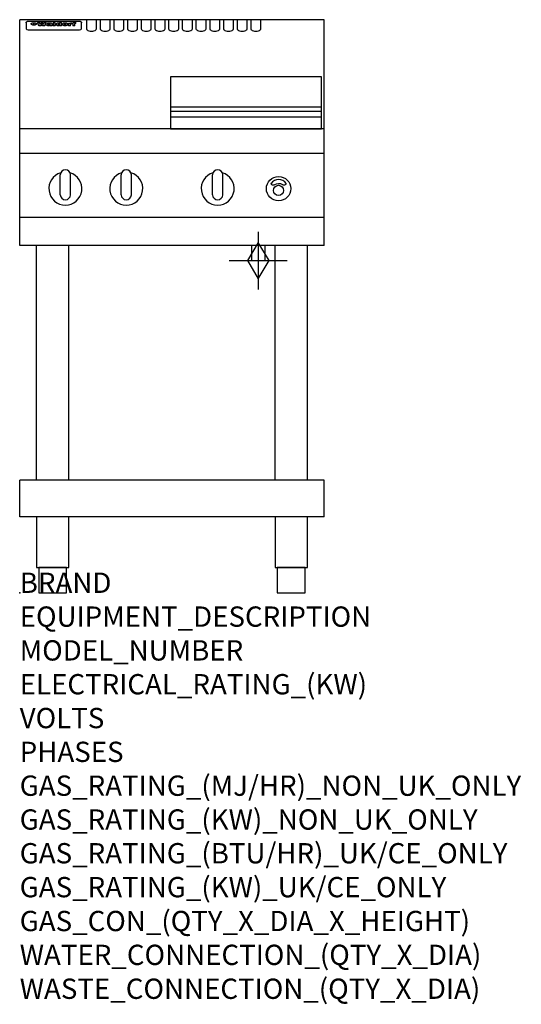
# Model space of a CAD drawing. Extents: x 0 to 988, y -811 to 1130.
import ezdxf

# ---------------------------------------------------------------- set-up
doc = ezdxf.new("R2010")
doc.units = 0
doc.header["$LTSCALE"] = 2.5
doc.layers.get('0').update_dxf_attribs({"linetype": 'CONTINUOUS'})
doc.layers.add('Moffat_2D_Hyd', color=3, linetype='CONTINUOUS')
doc.layers.add('Moffat_Profile', color=1, linetype='CONTINUOUS')
doc.layers.add('Moffat_Notes', color=2, linetype='CONTINUOUS', plot=False)
doc.styles.get("Standard").update_dxf_attribs({"font": 'txt.shx'})

# ---------------------------------------------------------------- blocks, each defined once
blk = doc.blocks.new('GAS_CONNECTION')
at = {"layer": 'Moffat_2D_Hyd'}
for p, q in [((0, 57.1), (0, -57.1)), ((-57.1, 0), (57.1, 0))]:
    blk.add_line(p, q, dxfattribs=at)
blk.add_lwpolyline([(0, -35.7), (21.4, 0), (0, 35.7), (-21.4, 0), (0, -35.7)], dxfattribs=at)

msp = doc.modelspace()

# ---------------------------------------------------------------- linework, layer by layer
msp.add_point((0, 0))
at = {"layer": 'Moffat_Profile'}
for p, q in [((600, 1130), (0, 1130)), ((0, 685), (0, 1130)), ((16.8, 1127), (117.8, 1127)), ((131.3, 1130), (131.3, 1112.2)), ((151.3, 1112.2), (151.3, 1130)), ((158.3, 1130), (158.3, 1112.2)), ((178.3, 1112.2), (178.3, 1130)), ((185.3, 1130), (185.3, 1112.2)), ((205.3, 1112.2), (205.3, 1130)), ((212.3, 1130), (212.3, 1112.2)), ((232.3, 1112.2), (232.3, 1130)), ((239.3, 1130), (239.3, 1112.2)), ((259.3, 1112.2), (259.3, 1130)), ((266.3, 1130), (266.3, 1112.2)), ((286.3, 1112.2), (286.3, 1130)), ((293.3, 1130), (293.3, 1112.2)), ((313.3, 1112.2), (313.3, 1130)), ((320.3, 1130), (320.3, 1112.2)), ((340.3, 1112.2), (340.3, 1130)), ((347.3, 1130), (347.3, 1112.2)), ((367.3, 1112.2), (367.3, 1130)), ((374.3, 1130), (374.3, 1112.2)), ((394.3, 1112.2), (394.3, 1130)), ((401.3, 1130), (401.3, 1112.2)), ((421.3, 1112.2), (421.3, 1130)), ((428.3, 1130), (428.3, 1112.2)), ((448.3, 1112.2), (448.3, 1130)), ((455.3, 1130), (455.3, 1112.2)), ((475.3, 1112.2), (475.3, 1130)), ((600, 685), (600, 1130)), ((12.8, 1123.6), (12.8, 1122.3)), ((12.8, 1122.3), (12.8, 1114.2)), ((12.8, 1114.2), (12.8, 1112.6)), ((12.8, 1112.6), (12.8, 1111.9)), ((16.8, 1109.9), (117.8, 1109.9)), ((27.6, 1119.1), (27.6, 1124.1)), ((28.1, 1124.1), (28.1, 1119.1)), ((34.9, 1124.7), (39, 1124.7)), ((42.3, 1118.2), (38.1, 1118.2)), ((42, 1124.7), (45.5, 1124.7)), ((49.3, 1118.2), (45.2, 1118.2)), ((48.4, 1124.7), (52.4, 1124.7)), ((57.5, 1121.8), (53.7, 1121.8)), ((59.8, 1122.2), (59.8, 1122.2)), ((60.1, 1121.9), (60.1, 1121.9)), ((60.1, 1120.5), (60.1, 1120.3)), ((64.2, 1118.2), (60.4, 1118.2)), ((63.8, 1118.8), (63.8, 1121.7)), ((64.2, 1118.2), (64.2, 1118.3)), ((66.1, 1124.7), (66.1, 1118.2)), ((66.1, 1124.7), (70, 1124.7)), ((70, 1118.2), (66.1, 1118.2)), ((70, 1118.2), (70, 1124.7)), ((71.7, 1120.5), (71.7, 1120.5)), ((78.6, 1124.7), (78.6, 1122.7)), ((78.6, 1124.7), (82.3, 1124.7)), ((78.9, 1118.8), (78.9, 1118.2)), ((82.3, 1118.2), (78.9, 1118.2)), ((82.3, 1118.2), (82.3, 1124.7)), ((96.3, 1123.2), (99.8, 1123.2)), ((96.3, 1123.2), (96.3, 1118.2)), ((100.1, 1118.2), (96.3, 1118.2)), ((99.8, 1122.4), (99.8, 1123.2)), ((100.1, 1118.2), (100.1, 1120.4)), ((102.8, 1123.3), (103.1, 1123.3)), ((103.1, 1121.5), (103.1, 1123.3)), ((103.7, 1123.2), (104.9, 1123.2)), ((103.7, 1123.2), (103.7, 1122.2)), ((104.9, 1122.2), (103.7, 1122.2)), ((104.9, 1123.5), (104.9, 1123.2)), ((104.9, 1122.2), (104.9, 1118.2)), ((108.7, 1118.2), (104.9, 1118.2)), ((108.2, 1124.8), (110.3, 1124.8)), ((108.7, 1123.2), (110.3, 1123.2)), ((110.3, 1122.2), (108.7, 1122.2)), ((108.7, 1118.2), (108.7, 1122.2)), ((110.3, 1123.8), (110.3, 1124.8)), ((110.3, 1122.2), (110.3, 1123.2)), ((121.8, 1122.3), (121.8, 1123.6)), ((121.8, 1114.2), (121.8, 1122.3)), ((121.8, 1112.6), (121.8, 1114.2)), ((121.8, 1111.9), (121.8, 1112.6)), ((297.3, 958.5), (594.3, 958.5)), ((297.3, 949.5), (594.3, 949.5)), ((297.3, 938.2), (594.3, 938.2)), ((600, 915), (0, 915)), ((600, 866), (0, 866)), ((80, 785), (80, 824)), ((90, 834), (90, 834)), ((100, 785), (100, 824)), ((200, 785), (200, 824)), ((210, 834), (210, 834)), ((220, 785), (220, 824)), ((380, 785), (380, 824)), ((390, 834), (390, 834)), ((400, 785), (400, 824)), ((90, 775), (90, 775)), ((210, 775), (210, 775)), ((390, 775), (390, 775)), ((600, 740), (0, 740)), ((600, 685), (0, 685)), ((33.2, 222.5), (33.2, 685)), ((96.8, 222.5), (96.8, 685)), ((456.5, 685), (456.5, 655)), ((483.5, 655), (483.5, 685)), ((503.2, 222.5), (503.2, 685)), ((566.8, 222.5), (566.8, 685)), ((456.5, 655), (483.5, 655)), ((600, 222.5), (0, 222.5)), ((0, 150), (0, 222.5)), ((600, 150), (600, 222.5)), ((600, 150), (0, 150))]:
    msp.add_line(p, q, dxfattribs=at)
at = {"layer": 'Moffat_Profile', "flags": 128}
for points in [[(12.8, 1123.6), (12.8, 1123.9), (12.9, 1124.2), (12.9, 1124.5), (13, 1124.8), (13.2, 1125.1), (13.3, 1125.4), (13.5, 1125.6), (13.7, 1125.9), (13.9, 1126.1), (14.2, 1126.3), (14.4, 1126.4), (14.7, 1126.6), (15, 1126.7), (15.3, 1126.8), (15.6, 1126.9), (15.9, 1126.9)], [(15.9, 1126.9), (16.3, 1127), (16.8, 1127)], [(117.8, 1127), (118.3, 1127), (118.7, 1126.9)], [(118.7, 1126.9), (119, 1126.9), (119.3, 1126.8), (119.6, 1126.7), (119.9, 1126.6), (120.2, 1126.4), (120.4, 1126.3), (120.7, 1126.1), (120.9, 1125.9), (121.1, 1125.6), (121.3, 1125.4), (121.4, 1125.1), (121.6, 1124.8), (121.7, 1124.5), (121.7, 1124.2), (121.8, 1123.9), (121.8, 1123.6)], [(22.8, 1121.8), (22.8, 1121.9), (22.8, 1122.1), (22.9, 1122.2), (23, 1122.4), (23, 1122.5), (23.2, 1122.7), (23.3, 1122.8), (23.4, 1122.9), (23.6, 1123.1), (23.8, 1123.2), (24, 1123.3), (24.2, 1123.4), (24.4, 1123.5), (24.6, 1123.6), (24.9, 1123.7), (25.1, 1123.7), (25.4, 1123.8), (25.7, 1123.9), (26, 1123.9), (26.3, 1124), (26.6, 1124), (26.9, 1124), (27.2, 1124.1), (27.6, 1124.1)], [(27.6, 1119.1), (27.2, 1119.1), (26.9, 1119.1), (26.6, 1119.2), (26.3, 1119.2), (26, 1119.3), (25.7, 1119.3), (25.4, 1119.4), (25.1, 1119.5), (24.9, 1119.6), (24.6, 1119.7), (24.4, 1119.8), (24.2, 1119.9), (24, 1120.1), (23.8, 1120.2), (23.6, 1120.4), (23.4, 1120.5), (23.3, 1120.7), (23.2, 1120.8), (23, 1121), (23, 1121.1), (22.9, 1121.3), (22.8, 1121.5), (22.8, 1121.6), (22.8, 1121.8)], [(28.1, 1124.1), (28.4, 1124.1), (28.7, 1124), (29, 1124), (29.3, 1124), (29.6, 1123.9), (29.9, 1123.9), (30.2, 1123.8), (30.5, 1123.7), (30.7, 1123.7), (31, 1123.6), (31.2, 1123.5), (31.4, 1123.4), (31.6, 1123.3), (31.8, 1123.2), (32, 1123.1), (32.2, 1122.9), (32.3, 1122.8), (32.4, 1122.7), (32.6, 1122.5), (32.6, 1122.4), (32.7, 1122.2), (32.8, 1122.1), (32.8, 1121.9), (32.8, 1121.8)], [(32.8, 1121.8), (32.8, 1121.6), (32.8, 1121.5), (32.7, 1121.3), (32.6, 1121.1), (32.6, 1121), (32.4, 1120.8), (32.3, 1120.7), (32.2, 1120.5), (32, 1120.4), (31.8, 1120.2), (31.6, 1120.1), (31.4, 1119.9), (31.2, 1119.8), (31, 1119.7), (30.7, 1119.6), (30.5, 1119.5), (30.2, 1119.4), (29.9, 1119.3), (29.6, 1119.3), (29.3, 1119.2), (29, 1119.2), (28.7, 1119.1), (28.4, 1119.1), (28.1, 1119.1)]]:
    msp.add_lwpolyline(points, dxfattribs=at)
at = {"layer": 'Moffat_Profile'}
for points in [[(594.3, 1017.5), (297.3, 1017.5), (297.3, 915), (594.3, 915)], [(33.2, 50), (96.8, 50), (96.8, 150), (33.2, 150)], [(503.2, 50), (566.8, 50), (566.8, 150), (503.2, 150)], [(37.5, 0), (92.5, 0), (92.5, 50), (37.5, 50)], [(507.5, 0), (562.5, 0), (562.5, 50), (507.5, 50)]]:
    msp.add_lwpolyline(points, close=True, dxfattribs=at)
msp.add_lwpolyline([(524.9, 806.9, 0.533929), (495.2, 807.1, 0.503196), (495.1, 806.1, 0.19962), (500.6, 804.3, 0.138099), (502.4, 805, -0.295234), (517.4, 805.2, 0.140706), (520, 804.3, 0.196199), (524.7, 805.9, 0.346834), (524.9, 806.9, -0.484212)], format="xyb", dxfattribs=at)
for centre, radius in [((510, 797), 24), ((510, 793.5), 10)]:
    msp.add_circle(centre, radius, dxfattribs=at)
for centre, radius, start, end in [((90, 797), 32.5, 106.2077, 73.7923), ((90, 824), 10, 90, 180), ((90, 824), 10, 0, 90), ((210, 797), 32.5, 106.2077, 73.7923), ((210, 824), 10, 90, 180), ((210, 824), 10, 0, 90), ((390, 797), 32.5, 106.2077, 73.7923), ((390, 824), 10, 90, 180), ((390, 824), 10, 0, 90), ((90, 785), 10, 180, 270), ((90, 785), 10, 270, 0), ((210, 785), 10, 180, 270), ((210, 785), 10, 270, 0), ((390, 785), 10, 180, 270), ((390, 785), 10, 270, 0)]:
    msp.add_arc(centre, radius, start, end, dxfattribs=at)
for centre, major_axis, ratio, start_param, end_param in [((16.8, 1111.9), (-4, 0), 0.5, 0, 1.570796), ((36.5, 1072.2), (7.2, -57.2), 0.205591, 2.477272, 2.704756), ((40.1, 1072.2), (-4.9, 57.2), 0.143775, 5.713042, 5.859952), ((40.8, 1072.2), (-5.8, -57.2), 0.168198, 3.56953, 3.71644), ((43.5, 1072.2), (5.4, 57.2), 0.157821, 0.51709, 0.65332), ((43.9, 1072.2), (5.6, -57.2), 0.163665, 2.487108, 2.623338), ((46.7, 1072.2), (-5.5, 57.2), 0.160081, 5.709994, 5.856904), ((47.4, 1072.2), (-4.8, -57.2), 0.14014, 3.564197, 3.711107), ((50.9, 1072.2), (7.1, 57.2), 0.202727, 0.436079, 0.663562), ((53.7, 1072.2), (-3.2, -57.2), 0.096997, 3.724002, 3.738018), ((53.1, 1072.2), (1.5, -57.2), 0.044382, 2.543382, 2.549528), ((52.5, 1072.2), (5.7, -57.2), 0.165365, 2.515043, 2.528132), ((54.5, 1072.2), (-11.5, -57.1), 0.304759, 3.7683, 3.779946), ((51.2, 1072.2), (15, -57), 0.368466, 2.423544, 2.434752), ((55.5, 1072.2), (-34.4, -54.1), 0.54847, 4.033473, 4.042597), ((53.7, 1072.2), (-3.8, -57.2), 0.112918, 3.657583, 3.670789), ((48.9, 1072.2), (39.2, -52.8), 0.564556, 2.114784, 2.123791), ((53.5, 1072.2), (-11.9, -57.1), 0.312531, 3.7039, 3.715221), ((56.4, 1072.2), (67.4, 43.6), 0.550454, 1.259514, 1.261401), ((53, 1072.2), (-29.1, -55.2), 0.520635, 3.896556, 3.906464), ((57, 1072.2), (91.8, 37.5), 0.471334, 1.406694, 1.411412), ((46.3, 1072.2), (-70.8, 42.6), 0.541036, 4.915423, 4.920167), ((51.9, 1072.2), (65.1, 44.3), 0.556436, 1.164044, 1.172068), ((41.4, 1072.2), (-117.2, 34.1), 0.392594, 4.709241, 4.714462), ((58.2, 1072.2), (137.4, 32.5), 0.342863, 1.511435, 1.51568), ((47.4, 1072.2), (171.5, 31.1), 0.280207, 1.475522, 1.475679), ((50.4, 1072.2), (102.6, 35.7), 0.435908, 1.37052, 1.375556), ((59.6, 1072.2), (201.5, 30.4), 0.24075, 1.552554, 1.55617), ((28.5, 1072.2), (-228.9, 30), 0.213017, 4.620387, 4.623553), ((47.4, 1072.2), (164.3, 31.3), 0.291559, 1.461945, 1.465722), ((61.2, 1072.2), (292.2, 29.5), 0.167975, 1.56895, 1.571937), ((-34.1, 1072.2), (-752.4, 28.7), 0.065798, 4.593886, 4.594994), ((43, 1072.2), (248, 29.8), 0.19712, 1.490969, 1.493802), ((239.8, 1072.2), (1517.1, 28.7), 0.032669, 1.69088, 1.691197), ((62.6, 1072.2), (385.1, 29.1), 0.128014, 1.574479, 1.576208), ((33.3, 1072.2), (419.8, 29), 0.11754, 1.504625, 1.506515), ((58.2, 1072.2), (8.3, 57.2), 0.231632, 0.617396, 0.622593), ((55.5, 1072.2), (-14.7, 57), 0.362858, 5.589895, 5.600927), ((109.2, 1072.2), (432, 29), 0.114266, 1.682083, 1.683825), ((61.3, 1072.2), (62.7, 45.1), 0.561843, 1.240263, 1.247191), ((57.3, 1072.2), (21.3, 56.4), 0.454205, 0.67893, 0.689462), ((57.4, 1072.2), (4.5, 57.2), 0.132437, 0.530033, 0.532077), ((64.4, 1072.2), (515.2, 28.9), 0.095926, 1.577359, 1.578774), ((44.5, 1072.2), (-169.2, 31.2), 0.283747, 4.684044, 4.687986), ((-6.7, 1072.2), (1110.6, 28.7), 0.044611, 1.510813, 1.5116), ((66.1, 1072.2), (155.5, 31.7), 0.306668, 1.556262, 1.561928), ((56.3, 1072.2), (101.8, 35.8), 0.438272, 1.40169, 1.403262), ((81.4, 1072.2), (197.6, 30.5), 0.245218, 1.648474, 1.651956), ((53.2, 1072.2), (296.9, 29.4), 0.165365, 1.53585, 1.538366), ((-11, 1072.2), (-858.7, 28.7), 0.057671, 4.633593, 4.633751), ((62, 1072.2), (314.8, 29.3), 0.156136, 1.567873, 1.568187), ((62, 1072.2), (322.4, 29.3), 0.152549, 1.565568, 1.568555), ((92.9, 1072.2), (429.4, 29), 0.114952, 1.641862, 1.643754), ((-52.5, 1072.2), (1889.2, 28.6), 0.026237, 1.51141, 1.511567), ((68.4, 1072.2), (206, 30.3), 0.235742, 1.579809, 1.583743), ((64.1, 1072.2), (113.7, 34.4), 0.402543, 1.497158, 1.497315), ((75.6, 1072.2), (146.8, 32), 0.323081, 1.613683, 1.615898), ((82.6, 1072.2), (-1288.1, 28.7), 0.038471, 4.731487, 4.731801), ((156.7, 1072.2), (-1660.2, 28.7), 0.029854, 4.771421, 4.771893), ((70.4, 1072.2), (100.4, 36.1), 0.443051, 1.519836, 1.526162), ((63.1, 1072.2), (-216.8, 30.2), 0.224416, 4.758845, 4.761832), ((67.2, 1072.2), (101.8, 35.8), 0.438272, 1.491045, 1.496562), ((60.3, 1072.2), (119.1, 33.9), 0.387322, 1.464709, 1.469739), ((66.6, 1072.2), (164.3, 31.3), 0.291559, 1.555199, 1.558975), ((63.8, 1072.2), (-49.6, -49.6), 0.57735, 4.261789, 4.262104), ((67.6, 1072.2), (71.3, 42.4), 0.539528, 1.358925, 1.367143), ((90.5, 1072.2), (-528, 28.9), 0.093629, 4.77461, 4.776027), ((62.1, 1072.2), (-21.2, -56.4), 0.453358, 3.897284, 3.907053), ((60.3, 1072.2), (18.3, -56.7), 0.417306, 2.489151, 2.499684), ((60, 1072.2), (-23, -56.2), 0.472099, 3.852887, 3.859804), ((60.5, 1072.2), (-3.9, -57.2), 0.116232, 3.722352, 3.736365), ((59.7, 1072.2), (4.6, -57.2), 0.135878, 2.564142, 2.567131), ((58.7, 1072.2), (8, -57.2), 0.225085, 2.471749, 2.487875), ((78.7, 1072.2), (-321.4, 29.3), 0.152982, 4.781392, 4.783438), ((72.3, 1072.2), (-203.7, 30.4), 0.238276, 4.799016, 4.802952), ((68.3, 1072.2), (-124.6, 33.4), 0.373031, 4.858176, 4.863213), ((66.6, 1072.2), (-87.1, 38.4), 0.487585, 4.968943, 4.970359), ((65.6, 1072.2), (-62.5, 45.2), 0.562331, 5.134389, 5.143199), ((64.6, 1072.2), (-26.5, 55.7), 0.502117, 5.552123, 5.561245), ((64, 1072.2), (-9.5, 57.2), 0.260765, 5.73237, 5.743062), ((63.8, 1072.2), (-2.9, 57.2), 0.087351, 5.757185, 5.771176), ((63.8, 1072.2), (-1, 57.2), 0.03092, 5.756682, 5.761083), ((62.6, 1072.2), (-6.9, 57.2), 0.19712, 5.631824, 5.640039), ((58.6, 1072.2), (-41.7, 52.1), 0.57033, 5.220667, 5.226675), ((71.9, 1072.2), (-4.5, -57.2), 0.131667, 3.679363, 3.692725), ((71.8, 1072.2), (-1.6, -57.2), 0.047548, 3.683788, 3.698097), ((71.6, 1072.2), (0.9, -57.2), 0.026237, 2.580809, 2.586), ((71.5, 1072.2), (2.2, -57.2), 0.067255, 2.564418, 2.57858), ((71.1, 1072.2), (6.1, -57.2), 0.177571, 2.535123, 2.548035), ((71.9, 1072.2), (-8.6, -57.2), 0.239211, 3.692667, 3.704929), ((70.7, 1072.2), (10.2, -57.2), 0.27675, 2.492784, 2.50476), ((71.8, 1072.2), (-14.4, -57), 0.358367, 3.735944, 3.747107), ((69.9, 1072.2), (17.2, -56.8), 0.402543, 2.410151, 2.420876), ((71.6, 1072.2), (-23.1, -56.2), 0.473055, 3.827689, 3.83791), ((69, 1072.2), (27.8, -55.5), 0.511775, 2.270809, 2.280596), ((71.3, 1072.2), (-33, -54.4), 0.54218, 3.949642, 3.953102), ((71, 1072.2), (-45.9, -50.8), 0.575837, 4.101905, 4.111343), ((67.8, 1072.2), (42.6, -51.8), 0.571919, 2.074758, 2.081551), ((65.7, 1072.2), (-68.5, 43.3), 0.547649, 4.934753, 4.9425), ((69.9, 1072.2), (78.1, 40.5), 0.517885, 1.258661, 1.2659), ((61, 1072.2), (-113.7, 34.4), 0.402543, 4.717245, 4.722782), ((67.6, 1072.2), (126.4, 33.3), 0.368466, 1.419221, 1.424258), ((51.4, 1072.2), (-197.6, 30.5), 0.245218, 4.630279, 4.633762), ((60.1, 1072.2), (262.6, 29.7), 0.186454, 1.492168, 1.494844), ((-7.1, 1072.2), (-687, 28.8), 0.072043, 4.594389, 4.595498), ((14.9, 1072.2), (1049.6, 28.7), 0.047203, 1.511462, 1.511934), ((75.7, 1072.2), (4.4, 57.2), 0.130154, 0.546806, 0.560327), ((75.6, 1072.2), (0.8, 57.2), 0.022786, 0.55062, 0.556596), ((75.3, 1072.2), (-2.5, 57.2), 0.075986, 5.709213, 5.72353), ((76, 1072.2), (14.4, 57), 0.359003, 0.617384, 0.627445), ((74.6, 1072.2), (-11.4, 57.1), 0.301865, 5.641126, 5.65246), ((111, 1072.2), (-608.3, 28.8), 0.081327, 4.773026, 4.774286), ((73.6, 1072.2), (-26.1, 55.7), 0.499384, 5.468636, 5.47147), ((207.1, 1072.2), (1087.7, 28.7), 0.045549, 1.690296, 1.690613), ((76.1, 1072.2), (61.7, 45.5), 0.564073, 1.173211, 1.179813), ((71.9, 1072.2), (-61, 45.7), 0.565446, 5.043995, 5.052029), ((119.6, 1072.2), (361.1, 29.2), 0.136423, 1.678419, 1.680477), ((75.4, 1072.2), (272.7, 29.6), 0.179713, 1.545167, 1.547839), ((87.4, 1072.2), (-191.5, 30.6), 0.252653, 4.805903, 4.809524), ((57.5, 1072.2), (-273.9, 29.6), 0.178942, 4.660285, 4.662491), ((95.7, 1072.2), (158.7, 31.5), 0.301007, 1.625444, 1.629717), ((79, 1072.2), (-321.4, 29.3), 0.152982, 4.730432, 4.732475), ((93.6, 1072.2), (231.9, 30), 0.210342, 1.612059, 1.615053), ((85.1, 1072.2), (-148.5, 32), 0.319848, 4.8335, 4.834288), ((82.2, 1072.2), (-91, 37.6), 0.474288, 4.951954, 4.958564), ((89.1, 1072.2), (99.7, 36.2), 0.445038, 1.522526, 1.525215), ((78, 1072.2), (-67.8, 43.5), 0.549488, 5.047981, 5.055369), ((82.1, 1072.2), (-57.4, -46.9), 0.571533, 4.3362, 4.343604), ((86.8, 1072.2), (77.6, 40.6), 0.519739, 1.409136, 1.416568), ((80.8, 1072.2), (-57.3, 47), 0.571648, 5.187244, 5.196212), ((78.1, 1072.2), (20.7, -56.5), 0.447897, 2.448442, 2.451744), ((79.9, 1072.2), (-15.8, -56.9), 0.381837, 3.821592, 3.831983), ((78.2, 1072.2), (10, -57.2), 0.272794, 2.552425, 2.563587), ((84, 1072.2), (44.8, 51.1), 0.574881, 1.085007, 1.094959), ((80.4, 1072.2), (-42.8, 51.7), 0.572172, 5.352617, 5.354347), ((79, 1072.2), (-4.8, -57.2), 0.141659, 3.714356, 3.727731), ((78.5, 1072.2), (2.4, -57.2), 0.072799, 2.582215, 2.597154), ((78.7, 1072.2), (-1, -57.2), 0.029854, 3.698404, 3.702965), ((84.1, 1072.2), (-5.3, -57.2), 0.155212, 3.683017, 3.696066), ((84, 1072.2), (-1.6, -57.2), 0.048075, 3.683031, 3.697183), ((83.8, 1072.2), (0.9, -57.2), 0.027057, 2.576851, 2.586918), ((83.5, 1072.2), (4.1, -57.2), 0.121647, 2.555181, 2.568558), ((84.1, 1072.2), (-10.2, -57.2), 0.27675, 3.706071, 3.718018), ((83.1, 1072.2), (8.6, -57.2), 0.239211, 2.5158, 2.528084), ((82.5, 1072.2), (15, -57), 0.368466, 2.443743, 2.454933), ((84, 1072.2), (-17.5, -56.8), 0.407373, 3.77103, 3.781877), ((81.6, 1072.2), (24.9, -55.9), 0.489264, 2.315851, 2.326104), ((83.8, 1072.2), (-29.8, -55.1), 0.525286, 3.913365, 3.923114), ((80.3, 1072.2), (43, -51.7), 0.572541, 2.076203, 2.085202), ((83.4, 1072.2), (-45.7, -50.9), 0.575669, 4.10708, 4.113057), ((82.8, 1072.2), (66.3, 43.9), 0.553292, 1.177056, 1.18445), ((78.7, 1072.2), (-63.3, 44.9), 0.560513, 4.987276, 4.993912), ((81.8, 1072.2), (93.8, 37.1), 0.464509, 1.340534, 1.346671), ((76.3, 1072.2), (-89.8, 37.9), 0.478249, 4.801592, 4.807916), ((71.8, 1072.2), (-132.5, 32.9), 0.353973, 4.685269, 4.690173), ((79.5, 1072.2), (141.7, 32.3), 0.333509, 1.441772, 1.446336), ((63.8, 1072.2), (-202.8, 30.4), 0.239211, 4.630035, 4.633517), ((75.6, 1072.2), (215.3, 30.2), 0.225998, 1.482651, 1.485957), ((87.9, 1072.2), (4.5, 57.2), 0.133216, 0.541162, 0.554368), ((87.8, 1072.2), (1.3, 57.2), 0.039344, 0.544769, 0.555147), ((87.6, 1072.2), (-1.7, 57.2), 0.051915, 5.711641, 5.727372), ((43.6, 1072.2), (-374.3, 29.1), 0.131667, 4.60241, 4.604469), ((64.3, 1072.2), (415, 29), 0.118878, 1.504121, 1.50601), ((87.1, 1072.2), (-7.1, 57.2), 0.202154, 5.676269, 5.688233), ((88, 1072.2), (14, 57), 0.350822, 0.606755, 0.616344), ((86.3, 1072.2), (-16.6, 56.9), 0.393408, 5.581205, 5.587032), ((87.9, 1072.2), (57.5, 46.9), 0.571294, 1.125566, 1.132797), ((84, 1072.2), (-58.5, 46.5), 0.569789, 5.065784, 5.073505), ((86, 1072.2), (260.7, 29.7), 0.187758, 1.536847, 1.539677), ((-37.9, 1072.2), (-1053.4, 28.7), 0.047032, 4.592653, 4.593444), ((20.9, 1072.2), (1159.3, 28.7), 0.042741, 1.51075, 1.51138), ((68.5, 1072.2), (-279, 29.5), 0.175738, 4.656575, 4.659096), ((151.4, 1072.2), (-1053.4, 28.7), 0.047032, 4.771872, 4.772659), ((92.8, 1072.2), (-282.6, 29.5), 0.173562, 4.740581, 4.743097), ((109.6, 1072.2), (272.7, 29.6), 0.179713, 1.623041, 1.625721), ((229.2, 1072.2), (1159.3, 28.7), 0.042741, 1.690123, 1.690756), ((90.7, 1072.2), (61.7, -45.5), 0.564073, 1.967439, 1.974985), ((94.5, 1072.2), (-57.1, -47), 0.571971, 4.335916, 4.343637), ((139.3, 1072.2), (410.3, 29), 0.120247, 1.680768, 1.682667), ((111.9, 1072.2), (-374.3, 29.1), 0.131667, 4.778791, 4.780838), ((90.6, 1072.2), (17.2, -56.8), 0.402543, 2.493574, 2.499233), ((92, 1072.2), (-13.3, -57.1), 0.338759, 3.798345, 3.807951), ((90.6, 1072.2), (6.6, -57.2), 0.191232, 2.580701, 2.592649), ((91.2, 1072.2), (-4.9, -57.2), 0.143321, 3.718578, 3.731798), ((90.8, 1072.2), (1.7, -57.2), 0.052438, 2.585748, 2.601315), ((116.2, 1072.2), (215.3, 30.2), 0.225998, 1.654281, 1.657605), ((102.4, 1072.2), (-205.5, 30.3), 0.236313, 4.799959, 4.803423), ((90.9, 1072.2), (-0.9, -57.2), 0.025846, 3.69623, 3.706769), ((107.3, 1072.2), (136.9, 32.6), 0.343808, 1.599621, 1.604367), ((98.5, 1072.2), (-130.6, 33), 0.358367, 4.850453, 4.855333), ((102.7, 1072.2), (93.8, 37.1), 0.464509, 1.493381, 1.499547), ((96.7, 1072.2), (-92.3, 37.4), 0.469751, 4.94212, 4.948257), ((100.1, 1072.2), (66.3, 43.9), 0.553292, 1.31634, 1.323766), ((95.7, 1072.2), (-65, 44.4), 0.55667, 5.110724, 5.117331), ((95, 1072.2), (-40.6, 52.4), 0.568016, 5.370949, 5.380071), ((98.5, 1072.2), (45.8, 50.8), 0.575756, 1.092439, 1.098596), ((97.3, 1072.2), (28.8, 55.3), 0.51872, 0.868383, 0.878165), ((94.7, 1072.2), (-25.5, 55.8), 0.494315, 5.553616, 5.563679), ((96.3, 1072.2), (17.5, 56.8), 0.407373, 0.718784, 0.729661), ((94.5, 1072.2), (-14.1, 57), 0.353973, 5.676586, 5.687905), ((95.6, 1072.2), (10.1, 57.2), 0.273373, 0.629511, 0.64164), ((94.5, 1072.2), (-8.6, 57.2), 0.239211, 5.716076, 5.728338), ((95.1, 1072.2), (5.3, 57.2), 0.155212, 0.582783, 0.595848), ((94.5, 1072.2), (-4.1, 57.2), 0.120247, 5.729856, 5.743377), ((94.6, 1072.2), (-1, 57.2), 0.028859, 5.728452, 5.737888), ((94.8, 1072.2), (1.6, 57.2), 0.048075, 0.55559, 0.569748), ((99.2, 1072.2), (-16.4, -56.9), 0.389984, 3.741774, 3.754512), ((98.5, 1072.2), (-35.1, -53.9), 0.551372, 3.965417, 3.975013), ((100.7, 1072.2), (7.4, 57.2), 0.210474, 0.577522, 0.590262), ((100.2, 1072.2), (0.7, 57.2), 0.021119, 0.563318, 0.569769), ((101.3, 1072.2), (25.8, 55.8), 0.496653, 0.766501, 0.775778), ((97.5, 1072.2), (65, 44.4), 0.55667, 1.158458, 1.162864), ((102, 1072.2), (70.8, 42.6), 0.541036, 1.270541, 1.273686), ((95.1, 1072.2), (117.3, 34), 0.39229, 1.403322, 1.408359), ((102.9, 1072.2), (137.7, 32.5), 0.342052, 1.499947, 1.504506), ((87.6, 1072.2), (257.6, 29.7), 0.190015, 1.491944, 1.494778), ((107.3, 1072.2), (591.6, 28.8), 0.083612, 1.575048, 1.576463), ((33.8, 1072.2), (1202.2, 28.7), 0.041216, 1.512399, 1.512871), ((82.8, 1072.2), (-2347.2, 28.6), 0.021119, 4.704164, 4.704321), ((97.3, 1072.2), (-644.1, 28.8), 0.076827, 4.706712, 4.707341), ((103.7, 1072.2), (-8.4, -57.2), 0.236313, 3.609395, 3.621858), ((104.6, 1072.2), (-2.1, -57.2), 0.064402, 3.589387, 3.604201), ((102.2, 1072.2), (-20.7, -56.5), 0.447897, 3.727522, 3.737471), ((100.4, 1072.2), (-41.3, -52.2), 0.569494, 3.983727, 3.987994), ((97.3, 1072.2), (77.3, 40.7), 0.520635, 1.19189, 1.198214), ((89.2, 1072.2), (152.3, 31.8), 0.312531, 1.390181, 1.394453), ((69, 1072.2), (328.2, 29.3), 0.149885, 1.439561, 1.441935), ((-101.1, 1072.2), (1774.7, 28.6), 0.027929, 1.452167, 1.452483), ((107.1, 1072.2), (14.3, 57), 0.357039, 0.540652, 0.551523), ((108.5, 1072.2), (1.3, 57.2), 0.039344, 0.462986, 0.46645), ((108.9, 1072.2), (-1.9, 57.2), 0.057671, 5.81334, 5.815702), ((108.8, 1072.2), (-1.6, 57.2), 0.048075, 5.811097, 5.81393), ((102, 1072.2), (93.8, 37.1), 0.464509, 1.314861, 1.316753), ((82.4, 1072.2), (359.8, 29.2), 0.136894, 1.48322, 1.485427), ((201.8, 1072.2), (-1202.2, 28.7), 0.041216, 4.789693, 4.78985), ((210.5, 1072.2), (-1316.7, 28.7), 0.037635, 4.789371, 4.789529), ((117.8, 1111.9), (4, 0), 0.5, 4.712389, 6.283185), ((141.3, 1112.2), (-10, 0), 0.5, 0, 3.141593), ((168.3, 1112.2), (-10, 0), 0.5, 0, 3.141593), ((195.3, 1112.2), (-10, 0), 0.5, 0, 3.141593), ((222.3, 1112.2), (-10, 0), 0.5, 0, 3.141593), ((249.3, 1112.2), (-10, 0), 0.5, 0, 3.141593), ((276.3, 1112.2), (-10, 0), 0.5, 0, 3.141593), ((303.3, 1112.2), (-10, 0), 0.5, 0, 3.141593), ((330.3, 1112.2), (-10, 0), 0.5, 0, 3.141593), ((357.3, 1112.2), (-10, 0), 0.5, 0, 3.141593), ((384.3, 1112.2), (-10, 0), 0.5, 0, 3.141593), ((411.3, 1112.2), (-10, 0), 0.5, 0, 3.141593), ((438.3, 1112.2), (-10, 0), 0.5, 0, 3.141593), ((465.3, 1112.2), (-10, 0), 0.5, 0, 3.141593)]:
    msp.add_ellipse(centre, major_axis=major_axis, ratio=ratio, start_param=start_param, end_param=end_param, dxfattribs=at)

# ---------------------------------------------------------------- block references
msp.add_blockref('GAS_CONNECTION', (470, 655))

# ---------------------------------------------------------------- texts
at = {"layer": 'Moffat_Notes', "flags": 3}
for tag, p, s in [('BRAND', (0, 0), 'WALDORF'), ('EQUIPMENT_DESCRIPTION', (0, -66.7), 'GAS COOKTOP 600mm'), ('MODEL_NUMBER', (0, -133.3), 'RN8403G-LS-F'), ('ELECTRICAL_RATING_(KW)', (0, -200), 'N/A'), ('VOLTS', (0, -266.7), 'N/A'), ('PHASES', (0, -333.3), 'N/A'), ('GAS_RATING_(MJ/HR)_NON_UK_ONLY', (0, -400), '77'), ('GAS_RATING_(KW)_NON_UK_ONLY', (0, -466.7), '21.4'), ('GAS_RATING_(BTU/HR)_UK/CE_ONLY', (0, -533.2), '70200'), ('GAS_RATING_(KW)_UK/CE_ONLY', (0, -600), '20.6'), ('GAS_CON_(QTY_X_DIA_X_HEIGHT)', (0, -666.8), '1 X R 3/4 MALE X 655mm'), ('WATER_CONNECTION_(QTY_X_DIA)', (0, -733.5), 'N/A'), ('WASTE_CONNECTION_(QTY_X_DIA)', (0, -800.3), 'N/A')]:
    msp.add_attdef(tag, p, s, height=40, dxfattribs=at)

doc.saveas('drawing.dxf')
